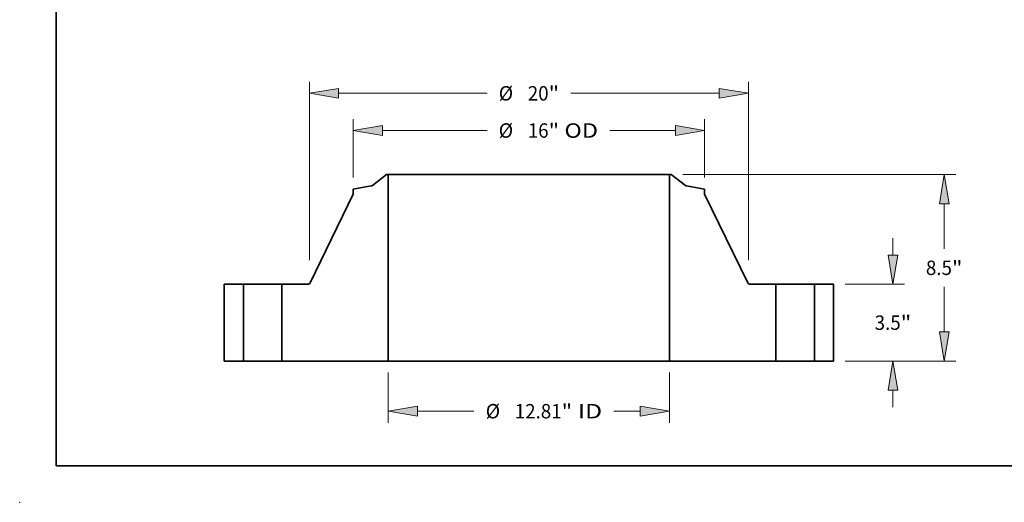
# Model space of a CAD drawing. Extents: x 0 to 10.8, y 0 to 8.3.
# Drawn here: x 0 to 6.7, y 0 to 3.3 of the extents above; entities that cross this region are included whole.
import ezdxf
from ezdxf.enums import TextEntityAlignment as Align

# ---------------------------------------------------------------- set-up
doc = ezdxf.new("R2010")
doc.units = 0
doc.header["$MEASUREMENT"] = 0
doc.layers.get('0').update_dxf_attribs({"lineweight": 13})
doc.layers.add('1', color=7, linetype='Continuous', lineweight=13)
doc.styles.get("Standard").update_dxf_attribs({"font": 'isocp.shx'})

# ---------------------------------------------------------------- blocks, each defined once
blk = doc.blocks.new('BLOCK15')
at = {"color": 7, "lineweight": 13, "ltscale": 0.03937}
for p, q in [((-6.406, -0.525), (-6.406, -2.81)), ((6.406, -0.525), (6.406, -2.81)), ((-5.073, -2.285), (-2.502, -2.285)), ((3.866, -2.285), (5.073, -2.285))]:
    blk.add_line(p, q, dxfattribs=at)
for points in [[(-5.073, -2.063), (-6.406, -2.285), (-5.073, -2.507)], [(5.073, -2.507), (6.406, -2.285), (5.073, -2.063)]]:
    blk.add_lwpolyline(points, close=True, dxfattribs=at)
for points in [[(-5.073, -2.063), (-6.406, -2.285), (-5.073, -2.063), (-5.073, -2.507)], [(5.073, -2.507), (6.406, -2.285), (5.073, -2.507), (5.073, -2.063)]]:
    blk.add_solid(points, dxfattribs=at)
for s, height, p, p2 in [('%%c', 0.6562, (-1.969, -2.613), (-1.313, -2.613)), ('12.81', 0.6562, (-0.646, -2.613), (1.488, -2.613)), ('"', 0.656, (1.488, -2.613), (1.969, -2.613)), (' ID', 0.6562, (1.969, -2.613), (3.332, -2.613))]:
    blk.add_text(s, height=height, dxfattribs=at).set_placement(p, p2, align=Align.FIT)
blk = doc.blocks.new('BLOCK16')
at = {"color": 7, "lineweight": 13, "ltscale": 0.03937}
for p, q in [((-8, 8.362), (-8, 11.032)), ((8, 8.362), (8, 11.032)), ((-6.667, 10.507), (-1.909, 10.507)), ((3.68, 10.507), (6.667, 10.507))]:
    blk.add_line(p, q, dxfattribs=at)
for points in [[(-6.667, 10.729), (-8, 10.507), (-6.667, 10.285)], [(6.667, 10.285), (8, 10.507), (6.667, 10.729)]]:
    blk.add_lwpolyline(points, close=True, dxfattribs=at)
for points in [[(-6.667, 10.729), (-8, 10.507), (-6.667, 10.729), (-6.667, 10.285)], [(6.667, 10.285), (8, 10.507), (6.667, 10.285), (6.667, 10.729)]]:
    blk.add_solid(points, dxfattribs=at)
for s, height, p, p2 in [('%%c', 0.6562, (-1.376, 10.179), (-0.72, 10.179)), ('16', 0.6562, (-0.053, 10.179), (0.895, 10.179)), ('"', 0.656, (0.895, 10.179), (1.376, 10.179)), (' OD', 0.6562, (1.376, 10.179), (3.146, 10.179))]:
    blk.add_text(s, height=height, dxfattribs=at).set_placement(p, p2, align=Align.FIT)
blk = doc.blocks.new('BLOCK17')
at = {"color": 7, "lineweight": 13, "ltscale": 0.03937}
for p, q in [((-10, 4.602), (-10, 12.728)), ((10, 4.602), (10, 12.728)), ((-8.667, 12.203), (-1.909, 12.203)), ((1.909, 12.203), (8.667, 12.203))]:
    blk.add_line(p, q, dxfattribs=at)
for points in [[(-8.667, 12.425), (-10, 12.203), (-8.667, 11.981)], [(8.667, 11.981), (10, 12.203), (8.667, 12.425)]]:
    blk.add_lwpolyline(points, close=True, dxfattribs=at)
for points in [[(-8.667, 12.425), (-10, 12.203), (-8.667, 12.425), (-8.667, 11.981)], [(8.667, 11.981), (10, 12.203), (8.667, 11.981), (8.667, 12.425)]]:
    blk.add_solid(points, dxfattribs=at)
for s, height, p, p2 in [('%%c', 0.6562, (-1.376, 11.875), (-0.72, 11.875)), ('"', 0.656, (0.895, 11.875), (1.376, 11.875)), ('20', 0.6562, (-0.053, 11.875), (0.895, 11.875))]:
    blk.add_text(s, height=height, dxfattribs=at).set_placement(p, p2, align=Align.FIT)
blk = doc.blocks.new('BLOCK18')
at = {"color": 7, "lineweight": 13, "ltscale": 0.019161}
for p, q in [((16.578, 4.833), (16.578, 5.6)), ((16.578, -2.1), (16.578, -1.333))]:
    blk.add_line(p, q, dxfattribs=at)
at = {"color": 7, "lineweight": 13, "ltscale": 0.03937}
for p, q in [((14.4, 3.5), (17.103, 3.5)), ((14.4, 0), (17.103, 0))]:
    blk.add_line(p, q, dxfattribs=at)
for points in [[(16.356, 4.833), (16.578, 3.5), (16.8, 4.833)], [(16.8, -1.333), (16.578, 0), (16.356, -1.333)]]:
    blk.add_lwpolyline(points, close=True, dxfattribs=at)
for points in [[(16.356, 4.833), (16.578, 3.5), (16.356, 4.833), (16.8, 4.833)], [(16.8, -1.333), (16.578, 0), (16.8, -1.333), (16.356, -1.333)]]:
    blk.add_solid(points, dxfattribs=at)
for s, height, p, p2 in [('3.5', 0.6562, (15.745, 1.422), (16.93, 1.422)), ('"', 0.656, (16.93, 1.422), (17.411, 1.422))]:
    blk.add_text(s, height=height, dxfattribs=at).set_placement(p, p2, align=Align.FIT)
blk = doc.blocks.new('BLOCK19')
at = {"color": 7, "lineweight": 13, "ltscale": 0.03937}
for p, q in [((7.01, 8.5), (19.437, 8.5)), ((18.912, 5.111), (18.912, 7.167)), ((18.912, 1.333), (18.912, 3.389)), ((14.4, 0), (19.437, 0))]:
    blk.add_line(p, q, dxfattribs=at)
for points in [[(19.134, 7.167), (18.912, 8.5), (18.69, 7.167)], [(18.69, 1.333), (18.912, 0), (19.134, 1.333)]]:
    blk.add_lwpolyline(points, close=True, dxfattribs=at)
for points in [[(19.134, 7.167), (18.912, 8.5), (19.134, 7.167), (18.69, 7.167)], [(18.69, 1.333), (18.912, 0), (18.69, 1.333), (19.134, 1.333)]]:
    blk.add_solid(points, dxfattribs=at)
for s, height, p, p2 in [('8.5', 0.6562, (18.079, 3.922), (19.264, 3.922)), ('"', 0.656, (19.264, 3.922), (19.745, 3.922))]:
    blk.add_text(s, height=height, dxfattribs=at).set_placement(p, p2, align=Align.FIT)
blk = doc.blocks.new('BLOCK20')
at = {"color": 7, "lineweight": 5, "ltscale": 0.03937}
for p, q in [((-13.875, 0), (-13.875, 3.5)), ((-13.875, 3.5), (-13, 3.5)), ((-13, 3.5), (-13, 0)), ((-13, 0), (-13.875, 0))]:
    blk.add_line(p, q, dxfattribs=at)
blk = doc.blocks.new('BLOCK21')
at = {"color": 7, "lineweight": 5, "ltscale": 0.03937}
for p, q in [((-7.131, 8.004), (-6.485, 8.5)), ((-6.406, 8.5), (-6.406, 0)), ((-8, 7.837), (-7.182, 7.981)), ((-9.967, 3.567), (-8, 7.601)), ((-11.25, 0), (-11.25, 3.5)), ((-11.25, 3.5), (-10.075, 3.5)), ((-6.406, 0), (-11.25, 0))]:
    blk.add_line(p, q, dxfattribs=at)
at = {"color": 7, "lineweight": 5, "ltscale": 0.001969}
blk.add_line((-6.485, 8.5), (-6.406, 8.5), dxfattribs=at)
at = {"color": 7, "lineweight": 5, "ltscale": 0.005906}
blk.add_line((-8, 7.601), (-8, 7.837), dxfattribs=at)
at = {"color": 7, "lineweight": 5, "ltscale": 0.000128828}
blk.add_line((-7.182, 7.981), (-7.177, 7.982), dxfattribs=at)
at = {"color": 7, "lineweight": 5, "ltscale": 0.000128838}
blk.add_line((-7.177, 7.982), (-7.172, 7.984), dxfattribs=at)
at = {"color": 7, "lineweight": 5, "ltscale": 0.000128827}
for p, q in [((-7.172, 7.984), (-7.167, 7.985)), ((-7.135, 8.001), (-7.131, 8.004))]:
    blk.add_line(p, q, dxfattribs=at)
at = {"color": 7, "lineweight": 5, "ltscale": 0.00012883}
blk.add_line((-7.167, 7.985), (-7.163, 7.987), dxfattribs=at)
at = {"color": 7, "lineweight": 5, "ltscale": 0.000128818}
blk.add_line((-7.163, 7.987), (-7.158, 7.989), dxfattribs=at)
at = {"color": 7, "lineweight": 5, "ltscale": 0.000128836}
blk.add_line((-7.158, 7.989), (-7.153, 7.991), dxfattribs=at)
at = {"color": 7, "lineweight": 5, "ltscale": 0.000128824}
blk.add_line((-7.153, 7.991), (-7.148, 7.993), dxfattribs=at)
at = {"color": 7, "lineweight": 5, "ltscale": 0.000128835}
blk.add_line((-7.148, 7.993), (-7.144, 7.995), dxfattribs=at)
at = {"color": 7, "lineweight": 5, "ltscale": 0.000128823}
blk.add_line((-7.144, 7.995), (-7.14, 7.998), dxfattribs=at)
at = {"color": 7, "lineweight": 5, "ltscale": 0.000128831}
blk.add_line((-7.14, 7.998), (-7.135, 8.001), dxfattribs=at)
at = {"color": 7, "lineweight": 5, "ltscale": 0.000176348}
for p, q in [((-10.075, 3.5), (-10.068, 3.5)), ((-10.034, 3.507), (-10.027, 3.51)), ((-9.97, 3.561), (-9.967, 3.567))]:
    blk.add_line(p, q, dxfattribs=at)
at = {"color": 7, "lineweight": 5, "ltscale": 0.000176357}
blk.add_line((-10.068, 3.5), (-10.061, 3.501), dxfattribs=at)
at = {"color": 7, "lineweight": 5, "ltscale": 0.000176341}
blk.add_line((-10.061, 3.501), (-10.054, 3.502), dxfattribs=at)
at = {"color": 7, "lineweight": 5, "ltscale": 0.000176359}
blk.add_line((-10.054, 3.502), (-10.047, 3.503), dxfattribs=at)
at = {"color": 7, "lineweight": 5, "ltscale": 0.000176355}
for p, q in [((-10.047, 3.503), (-10.04, 3.505)), ((-10.04, 3.505), (-10.034, 3.507))]:
    blk.add_line(p, q, dxfattribs=at)
at = {"color": 7, "lineweight": 5, "ltscale": 0.00017635}
for p, q in [((-10.027, 3.51), (-10.021, 3.513)), ((-9.974, 3.555), (-9.97, 3.561))]:
    blk.add_line(p, q, dxfattribs=at)
at = {"color": 7, "lineweight": 5, "ltscale": 0.000176358}
for p, q in [((-10.021, 3.513), (-10.014, 3.516)), ((-9.997, 3.529), (-9.992, 3.533))]:
    blk.add_line(p, q, dxfattribs=at)
at = {"color": 7, "lineweight": 5, "ltscale": 0.000176339}
blk.add_line((-10.014, 3.516), (-10.008, 3.52), dxfattribs=at)
at = {"color": 7, "lineweight": 5, "ltscale": 0.000176351}
for p, q in [((-10.008, 3.52), (-10.003, 3.524)), ((-10.003, 3.524), (-9.997, 3.529)), ((-9.992, 3.533), (-9.987, 3.538))]:
    blk.add_line(p, q, dxfattribs=at)
at = {"color": 7, "lineweight": 5, "ltscale": 0.00017636}
blk.add_line((-9.987, 3.538), (-9.982, 3.544), dxfattribs=at)
at = {"color": 7, "lineweight": 5, "ltscale": 0.000176349}
for p, q in [((-9.982, 3.544), (-9.978, 3.549)), ((-9.978, 3.549), (-9.974, 3.555))]:
    blk.add_line(p, q, dxfattribs=at)
blk = doc.blocks.new('BLOCK22')
at = {"color": 7, "lineweight": 5, "ltscale": 0.03937}
for p, q in [((6.406, 0), (6.406, 8.5)), ((6.485, 8.5), (7.131, 8.004)), ((7.182, 7.981), (8, 7.837)), ((8, 7.601), (9.967, 3.567)), ((10.075, 3.5), (11.25, 3.5)), ((11.25, 3.5), (11.25, 0)), ((11.25, 0), (6.406, 0))]:
    blk.add_line(p, q, dxfattribs=at)
at = {"color": 7, "lineweight": 5, "ltscale": 0.001969}
blk.add_line((6.406, 8.5), (6.485, 8.5), dxfattribs=at)
at = {"color": 7, "lineweight": 5, "ltscale": 0.000128827}
for p, q in [((7.131, 8.004), (7.135, 8.001)), ((7.167, 7.985), (7.172, 7.984))]:
    blk.add_line(p, q, dxfattribs=at)
at = {"color": 7, "lineweight": 5, "ltscale": 0.000128831}
blk.add_line((7.135, 8.001), (7.14, 7.998), dxfattribs=at)
at = {"color": 7, "lineweight": 5, "ltscale": 0.000128823}
blk.add_line((7.14, 7.998), (7.144, 7.995), dxfattribs=at)
at = {"color": 7, "lineweight": 5, "ltscale": 0.000128835}
blk.add_line((7.144, 7.995), (7.148, 7.993), dxfattribs=at)
at = {"color": 7, "lineweight": 5, "ltscale": 0.000128824}
blk.add_line((7.148, 7.993), (7.153, 7.991), dxfattribs=at)
at = {"color": 7, "lineweight": 5, "ltscale": 0.000128836}
blk.add_line((7.153, 7.991), (7.158, 7.989), dxfattribs=at)
at = {"color": 7, "lineweight": 5, "ltscale": 0.000128818}
blk.add_line((7.158, 7.989), (7.163, 7.987), dxfattribs=at)
at = {"color": 7, "lineweight": 5, "ltscale": 0.00012883}
blk.add_line((7.163, 7.987), (7.167, 7.985), dxfattribs=at)
at = {"color": 7, "lineweight": 5, "ltscale": 0.000128838}
blk.add_line((7.172, 7.984), (7.177, 7.982), dxfattribs=at)
at = {"color": 7, "lineweight": 5, "ltscale": 0.000128828}
blk.add_line((7.177, 7.982), (7.182, 7.981), dxfattribs=at)
at = {"color": 7, "lineweight": 5, "ltscale": 0.005906}
blk.add_line((8, 7.837), (8, 7.601), dxfattribs=at)
at = {"color": 7, "lineweight": 5, "ltscale": 0.000176348}
for p, q in [((9.967, 3.567), (9.97, 3.561)), ((10.027, 3.51), (10.034, 3.507)), ((10.068, 3.5), (10.075, 3.5))]:
    blk.add_line(p, q, dxfattribs=at)
at = {"color": 7, "lineweight": 5, "ltscale": 0.00017635}
for p, q in [((9.97, 3.561), (9.974, 3.555)), ((10.021, 3.513), (10.027, 3.51))]:
    blk.add_line(p, q, dxfattribs=at)
at = {"color": 7, "lineweight": 5, "ltscale": 0.000176349}
for p, q in [((9.974, 3.555), (9.978, 3.549)), ((9.978, 3.549), (9.982, 3.544))]:
    blk.add_line(p, q, dxfattribs=at)
at = {"color": 7, "lineweight": 5, "ltscale": 0.00017636}
blk.add_line((9.982, 3.544), (9.987, 3.538), dxfattribs=at)
at = {"color": 7, "lineweight": 5, "ltscale": 0.000176351}
for p, q in [((9.987, 3.538), (9.992, 3.533)), ((9.997, 3.529), (10.003, 3.524)), ((10.003, 3.524), (10.008, 3.52))]:
    blk.add_line(p, q, dxfattribs=at)
at = {"color": 7, "lineweight": 5, "ltscale": 0.000176358}
for p, q in [((9.992, 3.533), (9.997, 3.529)), ((10.014, 3.516), (10.021, 3.513))]:
    blk.add_line(p, q, dxfattribs=at)
at = {"color": 7, "lineweight": 5, "ltscale": 0.000176339}
blk.add_line((10.008, 3.52), (10.014, 3.516), dxfattribs=at)
at = {"color": 7, "lineweight": 5, "ltscale": 0.000176355}
for p, q in [((10.034, 3.507), (10.04, 3.505)), ((10.04, 3.505), (10.047, 3.503))]:
    blk.add_line(p, q, dxfattribs=at)
at = {"color": 7, "lineweight": 5, "ltscale": 0.000176359}
blk.add_line((10.047, 3.503), (10.054, 3.502), dxfattribs=at)
at = {"color": 7, "lineweight": 5, "ltscale": 0.000176341}
blk.add_line((10.054, 3.502), (10.061, 3.501), dxfattribs=at)
at = {"color": 7, "lineweight": 5, "ltscale": 0.000176357}
blk.add_line((10.061, 3.501), (10.068, 3.5), dxfattribs=at)
blk = doc.blocks.new('BLOCK23')
at = {"color": 7, "lineweight": 5, "ltscale": 0.03937}
for p, q in [((13, 3.5), (13.875, 3.5)), ((13, 0), (13, 3.5)), ((13.875, 3.5), (13.875, 0)), ((13.875, 0), (13, 0))]:
    blk.add_line(p, q, dxfattribs=at)

msp = doc.modelspace()

# ---------------------------------------------------------------- linework, layer by layer
at = {"color": 7, "lineweight": 35, "ltscale": 0.003055}
for p, q in [((2.506, 2.2407), (2.4091, 2.1663)), ((4.4514, 2.2407), (4.5484, 2.1663))]:
    msp.add_line(p, q, dxfattribs=at)
at = {"color": 7, "lineweight": 35, "ltscale": 0.000295276}
for p, q in [((2.5178, 2.2407), (2.506, 2.2407)), ((4.4514, 2.2407), (4.4396, 2.2407))]:
    msp.add_line(p, q, dxfattribs=at)
at = {"color": 7, "lineweight": 35, "ltscale": 0.03937}
for p, q in [((2.5178, 2.2407), (2.5178, 0.9657)), ((2.5178, 2.2407), (3.9394, 2.2407)), ((4.4396, 2.2407), (4.4396, 0.9657)), ((2.5178, 0.9657), (3.9394, 0.9657))]:
    msp.add_line(p, q, dxfattribs=at)
at = {"color": 7, "lineweight": 35, "ltscale": 0.012505}
for p, q in [((3.9394, 2.2407), (4.4396, 2.2407)), ((3.9394, 0.9657), (4.4396, 0.9657))]:
    msp.add_line(p, q, dxfattribs=at)
at = {"color": 7, "lineweight": 35, "ltscale": 0.003113}
for p, q in [((2.4014, 2.163), (2.2787, 2.1413)), ((4.5561, 2.163), (4.6787, 2.1413))]:
    msp.add_line(p, q, dxfattribs=at)
at = {"color": 7, "lineweight": 35, "ltscale": 0.016829}
for p, q in [((2.2787, 2.1059), (1.9837, 1.5009)), ((4.6787, 2.1059), (4.9738, 1.5009))]:
    msp.add_line(p, q, dxfattribs=at)
at = {"color": 7, "lineweight": 35, "ltscale": 0.000885827}
for p, q in [((2.2787, 2.1413), (2.2787, 2.1059)), ((4.6787, 2.1413), (4.6787, 2.1059))]:
    msp.add_line(p, q, dxfattribs=at)
at = {"color": 7, "lineweight": 35, "ltscale": 0.013125}
for p, q in [((1.3975, 1.4907), (1.3975, 0.9657)), ((1.5287, 1.4907), (1.5287, 0.9657)), ((1.7912, 1.4907), (1.7912, 0.9657)), ((5.1662, 1.4907), (5.1662, 0.9657)), ((5.4287, 1.4907), (5.4287, 0.9657)), ((5.56, 1.4907), (5.56, 0.9657))]:
    msp.add_line(p, q, dxfattribs=at)
at = {"color": 7, "lineweight": 35, "ltscale": 0.003281}
for p, q in [((1.5287, 1.4907), (1.3975, 1.4907)), ((5.56, 1.4907), (5.4287, 1.4907)), ((1.5287, 0.9657), (1.3975, 0.9657)), ((5.56, 0.9657), (5.4287, 0.9657))]:
    msp.add_line(p, q, dxfattribs=at)
at = {"color": 7, "lineweight": 35, "ltscale": 0.000401682}
for p, q in [((1.5287, 1.4907), (1.5448, 1.4907)), ((5.1662, 1.4907), (5.1823, 1.4907)), ((1.5287, 0.9657), (1.5448, 0.9657)), ((5.1662, 0.9657), (5.1823, 0.9657))]:
    msp.add_line(p, q, dxfattribs=at)
at = {"color": 7, "lineweight": 35, "ltscale": 0.006161}
for p, q in [((1.5448, 1.4907), (1.7912, 1.4907)), ((5.1823, 1.4907), (5.4287, 1.4907)), ((1.5448, 0.9657), (1.7912, 0.9657)), ((5.1823, 0.9657), (5.4287, 0.9657))]:
    msp.add_line(p, q, dxfattribs=at)
at = {"color": 7, "lineweight": 35, "ltscale": 0.004406}
for p, q in [((1.9675, 1.4907), (1.7912, 1.4907)), ((5.1662, 1.4907), (4.99, 1.4907))]:
    msp.add_line(p, q, dxfattribs=at)
at = {"color": 7, "lineweight": 35, "ltscale": 0.018165}
for p, q in [((2.5178, 0.9657), (1.7912, 0.9657)), ((5.1662, 0.9657), (4.4396, 0.9657))]:
    msp.add_line(p, q, dxfattribs=at)
at = {"color": 7, "lineweight": 35, "ltscale": 0.03937}
for points in [[(2.4014, 2.163, 0.120569), (2.4091, 2.1663)], [(4.5484, 2.1663, 0.120569), (4.5561, 2.163)], [(1.9675, 1.4907, 0.286756), (1.9837, 1.5009)], [(4.9738, 1.5009, 0.286756), (4.99, 1.4907)]]:
    msp.add_lwpolyline(points, format="xyb", dxfattribs=at)
at = {"color": 7, "lineweight": 5, "ltscale": 0.03937}
msp.add_point((0, 0), dxfattribs=at)
at = {"layer": '1', "color": 7, "lineweight": 35, "ltscale": 0.03937}
for q in [(0.25, 8.25), (10.75, 0.25)]:
    msp.add_line((0.25, 0.25), q, dxfattribs=at)

# ---------------------------------------------------------------- block references
at = {"lineweight": 0, "xscale": 0.15, "yscale": 0.15, "zscale": 0.15}
for name in ['BLOCK17', 'BLOCK16', 'BLOCK21', 'BLOCK22', 'BLOCK19', 'BLOCK18', 'BLOCK20', 'BLOCK23', 'BLOCK15']:
    msp.add_blockref(name, (3.4787, 0.9657), dxfattribs=at)

doc.saveas('drawing.dxf')
